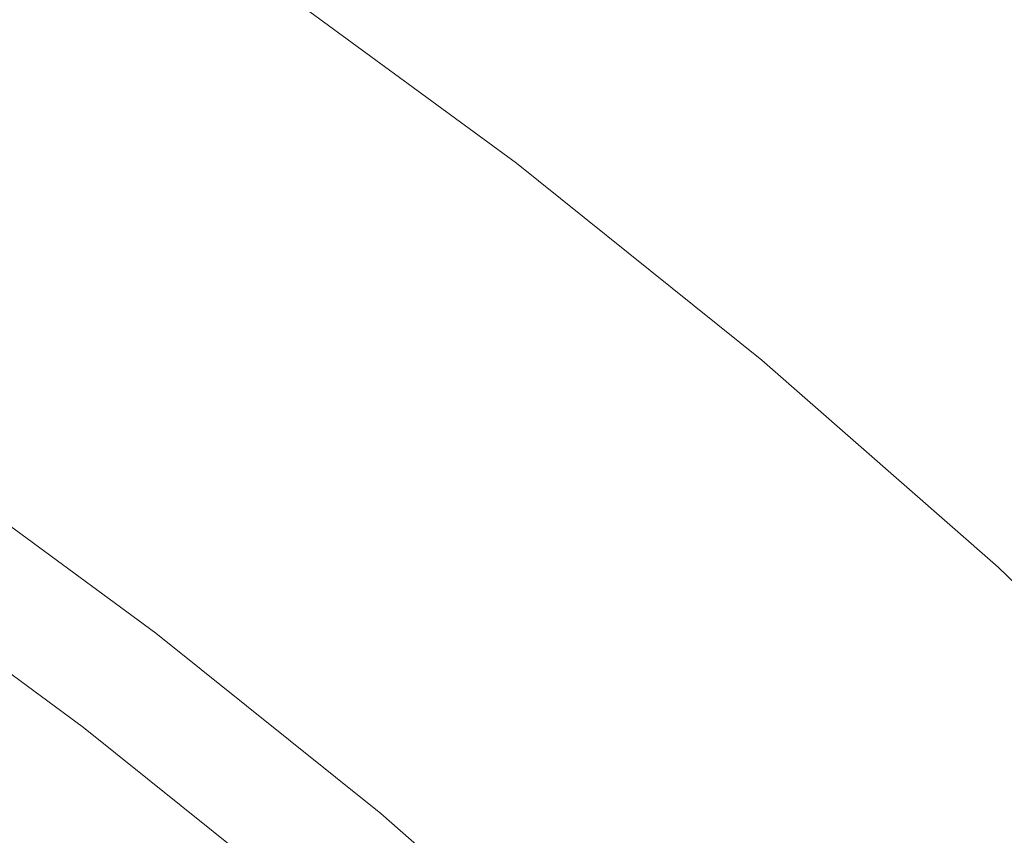
# Model space of a CAD drawing. Units: millimetres. Extents: x -2750 to 2750, y -2750 to 2750.
# Drawn here: x 392 to 492, y 513 to 596 of the extents above; entities that cross this region are included whole.
import ezdxf

# ---------------------------------------------------------------- set-up
doc = ezdxf.new("R2010")
doc.units = ezdxf.units.MM
for name, color, linetype, lineweight in [('EF-Spinner-Spinning Top-Rope', 7, 'Continuous', 5), ('EF-Spinner-Spinning Top-Steel Ring', 7, 'Continuous', 5), ('Working-None', 7, 'Continuous', 5)]:
    doc.layers.add(name, color=color, linetype=linetype, lineweight=lineweight)

# ---------------------------------------------------------------- blocks, each defined once
blk = doc.blocks.new('Group')
at = {"layer": 'EF-Spinner-Spinning Top-Rope', "color": 7, "linetype": 'Continuous', "lineweight": 5, "transparency": 33554687}
for p, q in [((515.941, 820.968), (539.091, 803.994)), ((539.091, 803.994), (561.479, 786.026))]:
    blk.add_line(p, q, dxfattribs=at)
at = {"layer": 'EF-Spinner-Spinning Top-Steel Ring', "color": 7, "linetype": 'Continuous', "lineweight": 5, "transparency": 33554687}
for p, q in [((582.947, 861.148), (557.262, 879.981)), ((607.786, 841.212), (582.947, 861.148)), ((631.732, 820.212), (607.786, 841.212)), ((522.847, 830.832), (546.421, 813.547)), ((654.739, 798.188), (631.732, 820.212)), ((546.421, 813.547), (569.219, 795.25)), ((569.219, 795.25), (591.197, 775.976))]:
    blk.add_line(p, q, dxfattribs=at)

msp = doc.modelspace()

# ---------------------------------------------------------------- block references
at = {"layer": 'Working-None'}
msp.add_blockref('Group', (-140.551, -280), dxfattribs=at)

doc.saveas('drawing.dxf')
